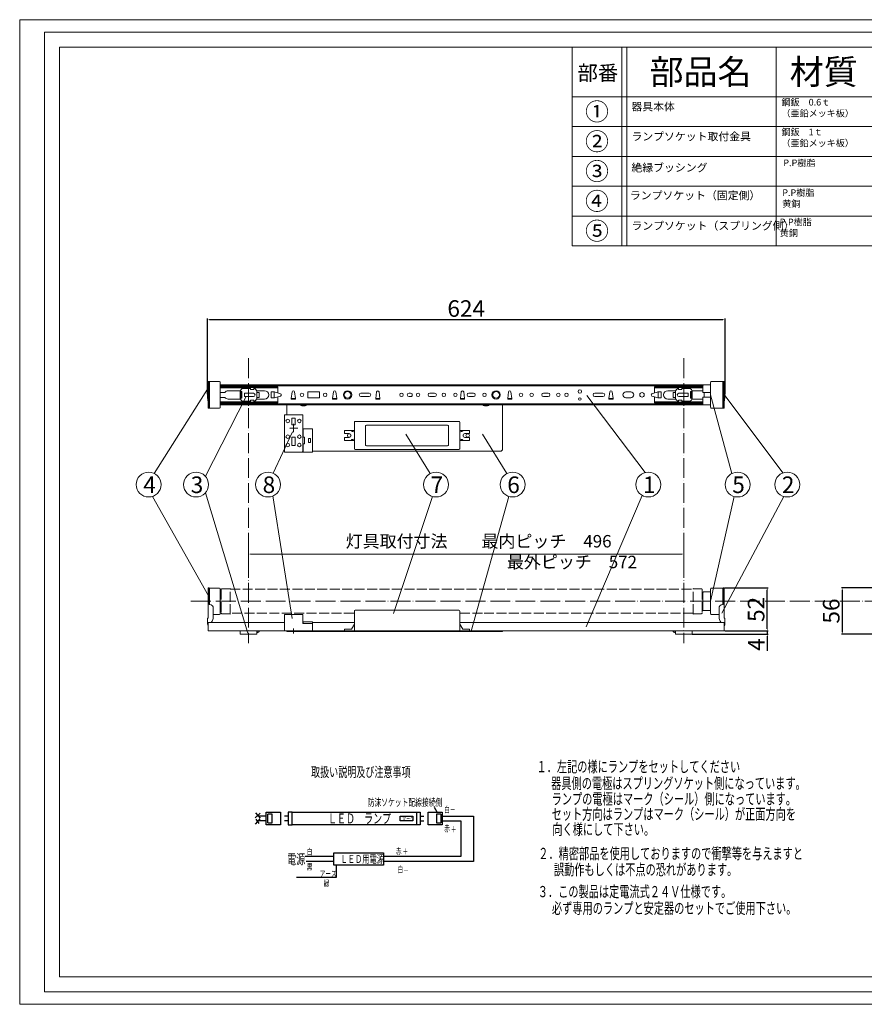
# Model space of a CAD drawing. Units: millimetres. Extents: x 35786 to 38455, y 27432 to 29465.
# Drawn here: x 35786 to 36804, y 28277 to 29465 of the extents above; entities that cross this region are included whole.
import ezdxf

# ---------------------------------------------------------------- set-up
doc = ezdxf.new("R2010")
doc.units = ezdxf.units.MM
doc.linetypes.add('ACAD_ISO02W100', pattern=[15, 12, -3])
doc.linetypes.add('ACAD_ISO04W100', pattern=[30, 24, -3, 0, -3])
doc.layers.add('1', color=7, linetype='Continuous')
for name, color, linetype, lineweight in [('○', 3, 'Continuous', 9), ('中心線', 3, 'ACAD_ISO04W100', 9), ('外形線', 7, 'Continuous', 15), ('孔', 4, 'Continuous', 15), ('寸法線', 3, 'Continuous', 13), ('枠線', 2, 'Continuous', 9), ('点線', 4, 'ACAD_ISO02W100', 9)]:
    doc.layers.add(name, color=color, linetype=linetype, lineweight=lineweight)
doc.styles.add('BIGFONT', font='TXT', dxfattribs={"height": 1, "bigfont": 'BIGFONT'})
doc.styles.get("Standard").update_dxf_attribs({"font": 'arial.ttf'})
doc.dimstyles.new('ISO-25', dxfattribs={"dimtxt": 20, "dimasz": 2.5, "dimexe": 1.25, "dimexo": 0.625, "dimtad": 1, "dimtxsty": 'Standard', "dimcen": 2.5, "dimadec": 0, "dimazin": 0, "dimtfac": 1, "dimtmove": 0, "dimatfit": 3, "dimfxl": 1, "dimarcsym": 0})

# ---------------------------------------------------------------- blocks, each defined once
blk = doc.blocks.new('*D43')
at = {"layer": 'Defpoints', "color": 0, "transparency": 16777216}
for p in [(36636.2, 29103.4), (36012.2, 29012.6), (36636.2, 29012.6)]:
    blk.add_point(p, dxfattribs=at)
at = {"layer": '寸法線', "color": 0, "lineweight": -2, "transparency": 16777216}
for p, q in [((36012.2, 29013.3), (36012.2, 29104.6)), ((36014.7, 29103.4), (36633.7, 29103.4)), ((36636.2, 29013.3), (36636.2, 29104.6))]:
    blk.add_line(p, q, dxfattribs=at)
at = {"layer": '寸法線', "color": 0, "transparency": 16777216}
for points in [[(36014.7, 29103.8), (36014.7, 29103), (36012.2, 29103.4)], [(36633.7, 29103.8), (36633.7, 29103), (36636.2, 29103.4)]]:
    blk.add_solid(points, dxfattribs=at)
at = {"layer": '寸法線', "color": 0, "transparency": 16777216, "insert": (36324.2, 29114.2), "char_height": 20, "attachment_point": 5}
blk.add_mtext('624', dxfattribs=at)
blk = doc.blocks.new('*D47')
at = {"layer": 'Defpoints', "color": 0, "transparency": 16777216}
for p in [(36635.2, 28779.8), (36687.2, 28779.8), (36635.2, 28727.8)]:
    blk.add_point(p, dxfattribs=at)
at = {"layer": '寸法線', "color": 0, "lineweight": -2, "transparency": 16777216}
for p, q in [((36635.8, 28779.8), (36688.4, 28779.8)), ((36687.2, 28730.3), (36687.2, 28777.3)), ((36635.8, 28727.8), (36688.4, 28727.8))]:
    blk.add_line(p, q, dxfattribs=at)
at = {"layer": '寸法線', "color": 0, "transparency": 16777216}
for points in [[(36686.7, 28777.3), (36687.6, 28777.3), (36687.2, 28779.8)], [(36686.7, 28730.3), (36687.6, 28730.3), (36687.2, 28727.8)]]:
    blk.add_solid(points, dxfattribs=at)
at = {"layer": '寸法線', "color": 0, "transparency": 16777216, "insert": (36676.3, 28753.8), "char_height": 20, "attachment_point": 5, "rotation": 90}
blk.add_mtext('52', dxfattribs=at)
blk = doc.blocks.new('*D48')
at = {"layer": 'Defpoints', "color": 0, "transparency": 16777216}
for p in [(36635.2, 28727.8), (36596.2, 28723.8), (36687.2, 28723.8)]:
    blk.add_point(p, dxfattribs=at)
at = {"layer": '寸法線', "color": 0, "lineweight": -2, "transparency": 16777216}
for p, q in [((36635.8, 28727.8), (36688.4, 28727.8)), ((36687.2, 28730.3), (36687.2, 28732.8)), ((36687.2, 28727.8), (36687.2, 28723.8)), ((36596.8, 28723.8), (36688.4, 28723.8)), ((36687.2, 28721.3), (36687.2, 28703.7))]:
    blk.add_line(p, q, dxfattribs=at)
at = {"layer": '寸法線', "color": 0, "transparency": 16777216}
for points in [[(36686.7, 28730.3), (36687.6, 28730.3), (36687.2, 28727.8)], [(36686.7, 28721.3), (36687.6, 28721.3), (36687.2, 28723.8)]]:
    blk.add_solid(points, dxfattribs=at)
at = {"layer": '寸法線', "color": 0, "transparency": 16777216, "insert": (36676.5, 28711.3), "char_height": 20, "attachment_point": 5, "rotation": 90}
blk.add_mtext('4', dxfattribs=at)
blk = doc.blocks.new('*D49')
at = {"layer": 'Defpoints', "color": 0, "transparency": 16777216}
for p in [(36777.8, 28779.8), (36883.1, 28779.8), (36874.8, 28723.8)]:
    blk.add_point(p, dxfattribs=at)
at = {"layer": '寸法線', "color": 0, "lineweight": -2, "transparency": 16777216}
for p, q in [((36882.5, 28779.8), (36776.5, 28779.8)), ((36777.8, 28726.3), (36777.8, 28777.3)), ((36874.2, 28723.8), (36776.5, 28723.8))]:
    blk.add_line(p, q, dxfattribs=at)
at = {"layer": '寸法線', "color": 0, "transparency": 16777216}
for points in [[(36777.4, 28777.3), (36778.2, 28777.3), (36777.8, 28779.8)], [(36777.4, 28726.3), (36778.2, 28726.3), (36777.8, 28723.8)]]:
    blk.add_solid(points, dxfattribs=at)
at = {"layer": '寸法線', "color": 0, "transparency": 16777216, "insert": (36766.9, 28751.8), "char_height": 20, "attachment_point": 5, "rotation": 90}
blk.add_mtext('56', dxfattribs=at)

msp = doc.modelspace()

# ---------------------------------------------------------------- linework, layer by layer
at = {"layer": '1', "color": 3, "linetype": 'Continuous'}
for p, q in [((36289.306, 28509.002), (36285.78, 28514.954)), ((36075.666, 28507.752), (36069.773, 28502.252)), ((36075.273, 28501.073), (36069.773, 28494.788)), ((36070.166, 28508.145), (36075.666, 28501.859)), ((36070.559, 28500.68), (36074.095, 28495.573)), ((36083.166, 28504.502), (36072.13, 28504.502)), ((36083.166, 28494.002), (36083.166, 28509.002)), ((36083.166, 28494.002), (36083.166, 28509.002)), ((36083.166, 28509.002), (36100.166, 28509.002)), ((36090.171, 28506.741), (36084.838, 28506.741)), ((36084.838, 28496.356), (36084.838, 28506.741)), ((36090.171, 28496.356), (36090.171, 28506.741)), ((36100.166, 28509.002), (36100.166, 28494.002)), ((36109.663, 28504.502), (36105.163, 28504.502)), ((36114.163, 28509.002), (36109.663, 28509.002)), ((36109.663, 28509.002), (36109.663, 28494.002)), ((36114.163, 28494.002), (36114.163, 28509.002)), ((36114.163, 28509.002), (36264.163, 28509.002)), ((36244.663, 28498.502), (36244.663, 28504.502)), ((36244.663, 28504.502), (36259.663, 28504.502)), ((36259.663, 28504.502), (36259.663, 28498.502)), ((36264.163, 28509.002), (36264.163, 28494.002)), ((36264.163, 28509.002), (36268.663, 28509.002)), ((36268.663, 28509.002), (36268.663, 28494.002)), ((36268.663, 28504.502), (36273.163, 28504.502)), ((36278.342, 28494.002), (36278.342, 28509.002)), ((36278.342, 28509.002), (36295.342, 28509.002)), ((36293.67, 28506.647), (36288.337, 28506.647)), ((36288.337, 28506.647), (36288.337, 28496.263)), ((36293.67, 28506.647), (36293.67, 28496.263)), ((36295.342, 28509.002), (36295.342, 28494.002)), ((36295.342, 28504.502), (36332.842, 28504.502)), ((36332.842, 28504.502), (36332.842, 28449.716)), ((36083.166, 28498.502), (36072.13, 28498.502)), ((36100.166, 28494.002), (36083.166, 28494.002)), ((36084.838, 28496.356), (36090.171, 28496.356)), ((36109.663, 28498.502), (36105.163, 28498.502)), ((36109.663, 28494.002), (36114.163, 28494.002)), ((36117.235, 28494.002), (36114.163, 28494.002)), ((36264.163, 28494.002), (36117.235, 28494.002)), ((36259.663, 28498.502), (36244.663, 28498.502)), ((36268.663, 28494.002), (36264.163, 28494.002)), ((36268.663, 28498.502), (36273.163, 28498.502)), ((36295.342, 28494.002), (36278.342, 28494.002)), ((36288.337, 28496.263), (36293.67, 28496.263)), ((36295.342, 28498.502), (36317.842, 28498.502)), ((36317.842, 28498.502), (36317.842, 28455.716)), ((36164.485, 28455.716), (36130.068, 28455.764)), ((36164.485, 28445.216), (36164.485, 28460.216)), ((36164.485, 28460.216), (36224.485, 28460.216)), ((36224.485, 28460.216), (36224.485, 28445.216)), ((36317.842, 28455.716), (36224.485, 28455.716)), ((36164.485, 28449.716), (36131.116, 28449.716)), ((36224.485, 28445.216), (36164.485, 28445.216)), ((36167.258, 28445.216), (36167.258, 28430.216)), ((36332.842, 28449.716), (36224.485, 28449.716)), ((36167.258, 28430.216), (36119.616, 28430.216))]:
    msp.add_line(p, q, dxfattribs=at)
at = {"layer": '○'}
for p, q in [((35947.981, 28917.838), (36014.115, 29022.856)), ((36540.109, 28918.979), (36469.604, 29011.686)), ((36644.576, 28917.774), (36618.661, 29012.631)), ((36705.944, 28918.455), (36635.384, 29013.054)), ((36009.693, 28914.419), (36058.943, 29010.631)), ((36091.348, 28918.119), (36114.601, 28968.221)), ((36280.623, 28917.597), (36251.413, 28965.367)), ((36372.996, 28917.597), (36343.785, 28965.367)), ((36009.693, 28894.419), (36060.86, 28725.175)), ((35945.854, 28890.133), (36013.629, 28770.002)), ((36091.206, 28890.656), (36114.413, 28742.96)), ((36283.352, 28890.09), (36236.556, 28748.643)), ((36375.724, 28890.09), (36330.3, 28727.321)), ((36536.477, 28891.279), (36468.844, 28732.727)), ((36647.05, 28890.064), (36618.661, 28763.577)), ((36707.192, 28889.974), (36632.344, 28749.21))]:
    msp.add_line(p, q, dxfattribs=at)
for centre in [(35941.28, 28904.419), (35998.513, 28904.419), (36085.24, 28904.419), (36287.789, 28904.419), (36380.161, 28904.419), (36543.712, 28904.419), (36651.405, 28904.419), (36711.235, 28904.419)]:
    msp.add_circle(centre, 15, dxfattribs=at)
at = {"layer": '中心線'}
for p, q in [((36061.661, 29056.751), (36061.661, 28713.189)), ((36586.661, 29056.751), (36586.661, 28713.189)), ((35992.161, 28763.577), (36918.864, 28763.577))]:
    msp.add_line(p, q, dxfattribs=at)
at = {"layer": '中心線', "ltscale": 0.05}
for p, q in [((36116.011, 28972.631), (36116.011, 28977.631)), ((36116.011, 28972.631), (36111.011, 28972.631)), ((36116.011, 28972.631), (36121.011, 28972.631)), ((36116.011, 28972.631), (36116.011, 28967.631)), ((36116.011, 28730.827), (36116.011, 28724.827))]:
    msp.add_line(p, q, dxfattribs=at)
at = {"layer": '外形線'}
for p, q in [((35785.828, 29465.301), (35785.828, 28277.301)), ((37465.828, 29465.301), (35785.828, 29465.301)), ((35815.828, 29450.301), (35815.828, 28292.301)), ((37435.828, 29450.301), (35815.828, 29450.301)), ((36013.161, 29024.631), (36013.161, 29028.631)), ((36013.161, 29028.631), (36014.161, 29028.631)), ((36013.161, 29024.631), (36013.161, 29000.631)), ((36014.161, 29028.631), (36014.161, 28996.631)), ((36014.661, 29028.631), (36014.161, 29028.631)), ((36014.661, 28996.631), (36014.661, 29028.631)), ((36026.661, 29028.631), (36014.661, 29028.631)), ((36027.661, 28997.631), (36027.661, 29027.631)), ((36612.161, 29024.631), (36027.661, 29024.631)), ((36609.661, 29023.631), (36027.661, 29023.631)), ((36609.661, 29024.131), (36609.661, 29015.881)), ((36618.661, 29024.631), (36610.161, 29024.631)), ((36618.661, 29027.631), (36618.661, 28997.631)), ((36633.661, 29028.631), (36619.661, 29028.631)), ((36633.661, 28996.631), (36633.661, 29028.631)), ((36633.661, 29028.631), (36634.161, 29028.631)), ((36635.161, 29028.631), (36634.161, 29028.631)), ((36634.161, 29028.631), (36634.161, 28996.631)), ((36635.161, 29024.631), (36635.161, 29028.631)), ((36635.161, 29000.631), (36635.161, 29024.631)), ((36635.161, 29024.631), (36635.161, 29000.631)), ((36012.161, 29015.789), (36012.161, 29009.473)), ((36013.161, 29021.631), (36012.164, 29015.815)), ((36012.298, 29015.55), (36013.161, 29015.131)), ((36027.661, 29022.131), (36097.161, 29022.131)), ((36027.661, 29021.131), (36064.161, 29021.131)), ((36051.661, 29016.631), (36051.661, 29008.631)), ((36051.661, 29016.631), (36053.661, 29016.631)), ((36052.661, 29015.881), (36051.661, 29015.881)), ((36052.661, 29009.381), (36052.661, 29015.881)), ((36053.661, 29016.631), (36053.661, 29008.631)), ((36064.161, 29020.131), (36055.161, 29020.131)), ((36067.661, 29014.631), (36056.661, 29014.631)), ((36056.661, 29014.631), (36056.661, 29010.631)), ((36064.161, 29019.131), (36064.161, 29021.631)), ((36064.161, 29021.631), (36068.161, 29021.631)), ((36068.161, 29019.131), (36064.161, 29019.131)), ((36068.161, 29021.631), (36068.161, 29019.131)), ((36097.161, 29021.131), (36068.161, 29021.131)), ((36071.661, 29008.631), (36071.661, 29016.631)), ((36071.661, 29015.631), (36074.661, 29015.631)), ((36074.661, 29015.631), (36074.661, 29009.631)), ((36093.161, 29016.131), (36089.161, 29016.131)), ((36089.161, 29016.131), (36089.161, 29009.131)), ((36092.661, 29009.131), (36092.661, 29016.131)), ((36092.661, 29016.131), (36100.262, 29014.005)), ((36100.262, 29011.257), (36092.661, 29009.131)), ((36093.161, 29016.131), (36093.161, 29015.991)), ((36097.161, 29022.131), (36097.161, 29014.934)), ((36555.661, 29016.131), (36548.059, 29014.005)), ((36548.059, 29011.257), (36555.661, 29009.131)), ((36609.661, 29022.131), (36551.161, 29022.131)), ((36551.161, 29022.131), (36551.161, 29014.934)), ((36551.161, 29021.131), (36580.161, 29021.131)), ((36555.161, 29016.131), (36559.161, 29016.131)), ((36555.161, 29016.131), (36555.161, 29015.991)), ((36555.661, 29009.131), (36555.661, 29016.131)), ((36559.161, 29016.131), (36559.161, 29009.131)), ((36576.661, 29015.631), (36573.661, 29015.631)), ((36573.661, 29015.631), (36573.661, 29009.631)), ((36576.661, 29008.631), (36576.661, 29016.631)), ((36584.161, 29021.631), (36580.161, 29021.631)), ((36580.161, 29021.631), (36580.161, 29019.131)), ((36580.161, 29019.131), (36584.161, 29019.131)), ((36580.661, 29014.631), (36591.661, 29014.631)), ((36584.161, 29019.131), (36584.161, 29021.631)), ((36609.661, 29021.131), (36584.161, 29021.131)), ((36584.161, 29020.131), (36593.161, 29020.131)), ((36591.661, 29014.631), (36591.661, 29010.631)), ((36596.661, 29016.631), (36594.661, 29016.631)), ((36594.661, 29016.631), (36594.661, 29008.631)), ((36595.661, 29009.381), (36595.661, 29015.881)), ((36595.661, 29015.881), (36596.661, 29015.881)), ((36596.661, 29016.631), (36596.661, 29008.631)), ((36618.661, 29015.381), (36610.161, 29015.381)), ((36611.161, 29015.381), (36611.161, 29009.881)), ((36635.161, 29021.631), (36636.158, 29015.815)), ((36636.023, 29015.55), (36635.161, 29015.131)), ((36636.161, 29015.789), (36636.161, 29009.473)), ((36013.161, 29003.631), (36012.164, 29009.447)), ((36012.298, 29009.712), (36013.161, 29010.131)), ((36013.161, 28996.631), (36013.161, 29003.631)), ((36027.661, 29004.131), (36064.161, 29004.131)), ((36097.161, 29003.131), (36027.661, 29003.131)), ((36027.661, 29001.631), (36609.661, 29001.631)), ((36027.661, 29000.631), (36612.161, 29000.631)), ((36051.661, 29009.381), (36052.661, 29009.381)), ((36053.661, 29008.631), (36051.661, 29008.631)), ((36055.161, 29005.131), (36064.161, 29005.131)), ((36056.661, 29010.631), (36067.661, 29010.631)), ((36064.161, 29006.131), (36064.161, 29003.631)), ((36068.161, 29006.131), (36064.161, 29006.131)), ((36064.161, 29003.631), (36068.161, 29003.631)), ((36068.161, 29003.631), (36068.161, 29006.131)), ((36068.161, 29004.131), (36097.161, 29004.131)), ((36074.661, 29009.631), (36071.661, 29009.631)), ((36089.161, 29009.131), (36093.161, 29009.131)), ((36093.161, 29009.131), (36093.161, 29009.271)), ((36097.161, 29010.328), (36097.161, 29003.131)), ((36108.011, 29000.631), (36108.011, 28988.631)), ((36368.011, 28947.631), (36368.011, 29000.631)), ((36551.161, 29010.328), (36551.161, 29003.131)), ((36580.161, 29004.131), (36551.161, 29004.131)), ((36551.161, 29003.131), (36609.661, 29003.131)), ((36555.161, 29009.131), (36555.161, 29009.271)), ((36559.161, 29009.131), (36555.161, 29009.131)), ((36573.661, 29009.631), (36576.661, 29009.631)), ((36580.161, 29003.631), (36580.161, 29006.131)), ((36580.161, 29006.131), (36584.161, 29006.131)), ((36584.161, 29003.631), (36580.161, 29003.631)), ((36591.661, 29010.631), (36580.661, 29010.631)), ((36584.161, 29006.131), (36584.161, 29003.631)), ((36593.161, 29005.131), (36584.161, 29005.131)), ((36609.661, 29004.131), (36584.161, 29004.131)), ((36594.661, 29008.631), (36596.661, 29008.631)), ((36596.661, 29009.381), (36595.661, 29009.381)), ((36609.661, 29009.381), (36609.661, 29001.131)), ((36618.661, 29009.881), (36610.161, 29009.881)), ((36610.161, 29000.631), (36618.661, 29000.631)), ((36636.023, 29009.712), (36635.161, 29010.131)), ((36635.161, 29003.631), (36636.158, 29009.447)), ((36635.161, 28996.631), (36635.161, 29003.631)), ((36014.161, 28996.631), (36013.161, 28996.631)), ((36014.161, 28996.631), (36014.661, 28996.631)), ((36014.661, 28996.631), (36026.661, 28996.631)), ((36105.011, 28988.131), (36105.011, 28944.131)), ((36126.511, 28988.631), (36105.511, 28988.631)), ((36127.011, 28944.131), (36127.011, 28988.131)), ((36619.661, 28996.631), (36633.661, 28996.631)), ((36634.161, 28996.631), (36633.661, 28996.631)), ((36634.161, 28996.631), (36635.161, 28996.631)), ((36114.011, 28984.631), (36114.011, 28976.631)), ((36118.011, 28984.631), (36114.011, 28984.631)), ((36114.011, 28976.631), (36118.011, 28976.631)), ((36118.011, 28976.631), (36118.011, 28984.631)), ((36189.311, 28979.631), (36189.311, 28947.631)), ((36315.311, 28980.631), (36190.311, 28980.631)), ((36301.811, 28976.131), (36203.811, 28976.131)), ((36316.311, 28947.631), (36316.311, 28979.631)), ((36127.011, 28971.631), (36138.511, 28971.631)), ((36127.511, 28971.631), (36127.511, 28961.631)), ((36139.011, 28971.131), (36139.011, 28944.131)), ((36177.311, 28969.331), (36177.311, 28966.231)), ((36189.311, 28969.631), (36177.611, 28969.631)), ((36177.611, 28965.931), (36183.011, 28965.931)), ((36185.711, 28969.631), (36185.711, 28968.786)), ((36202.811, 28975.131), (36202.811, 28952.131)), ((36302.811, 28952.131), (36302.811, 28975.131)), ((36316.311, 28969.631), (36328.011, 28969.631)), ((36319.911, 28969.631), (36319.911, 28968.786)), ((36328.011, 28965.931), (36322.611, 28965.931)), ((36328.311, 28969.331), (36328.311, 28966.231)), ((36114.011, 28961.631), (36114.011, 28951.631)), ((36118.011, 28961.631), (36114.011, 28961.631)), ((36114.011, 28951.631), (36118.011, 28951.631)), ((36118.011, 28951.631), (36118.011, 28961.631)), ((36127.511, 28961.631), (36129.011, 28961.631)), ((36129.011, 28953.631), (36127.511, 28953.631)), ((36127.511, 28953.631), (36127.511, 28943.631)), ((36129.011, 28961.631), (36129.011, 28953.631)), ((36134.011, 28960.131), (36134.011, 28955.131)), ((36136.511, 28960.131), (36134.011, 28960.131)), ((36134.011, 28955.131), (36136.511, 28955.131)), ((36136.511, 28955.131), (36136.511, 28960.131)), ((36177.311, 28961.031), (36177.311, 28957.931)), ((36183.011, 28961.331), (36177.611, 28961.331)), ((36177.611, 28957.631), (36189.311, 28957.631)), ((36185.711, 28957.631), (36185.711, 28958.476)), ((36328.011, 28957.631), (36316.311, 28957.631)), ((36319.911, 28957.631), (36319.911, 28958.476)), ((36322.611, 28961.331), (36328.011, 28961.331)), ((36328.311, 28961.031), (36328.311, 28957.931)), ((36105.511, 28943.631), (36126.511, 28943.631)), ((36138.511, 28943.631), (36126.511, 28943.631)), ((36139.011, 28944.631), (36365.011, 28944.631)), ((36190.311, 28946.631), (36315.311, 28946.631)), ((36203.811, 28951.131), (36301.811, 28951.131)), ((36013.161, 28743.827), (36013.161, 28779.827)), ((36014.161, 28779.827), (36013.161, 28779.827)), ((36014.161, 28759.827), (36014.161, 28779.827)), ((36014.161, 28779.327), (36014.661, 28779.327)), ((36014.661, 28779.327), (36014.661, 28759.727)), ((36014.661, 28779.327), (36026.661, 28779.327)), ((36027.661, 28778.327), (36027.661, 28748.827)), ((36609.661, 28774.377), (36609.661, 28752.777)), ((36618.661, 28774.877), (36610.161, 28774.877)), ((36618.661, 28778.327), (36618.661, 28748.827)), ((36633.661, 28779.327), (36619.661, 28779.327)), ((36634.161, 28779.327), (36633.661, 28779.327)), ((36633.661, 28779.327), (36633.661, 28759.727)), ((36634.161, 28759.827), (36634.161, 28779.827)), ((36634.161, 28779.827), (36635.161, 28779.827)), ((36635.161, 28743.827), (36635.161, 28779.827)), ((36014.161, 28759.827), (36016.437, 28759.372)), ((36019.06, 28756.861), (36019.06, 28747.827)), ((36189.311, 28751.827), (36189.311, 28727.827)), ((36315.311, 28752.827), (36190.311, 28752.827)), ((36316.311, 28727.827), (36316.311, 28751.827)), ((36610.161, 28752.277), (36618.661, 28752.277)), ((36629.261, 28756.861), (36629.261, 28747.827)), ((36634.161, 28759.827), (36631.885, 28759.372)), ((36012.161, 28736.536), (36012.161, 28742.413)), ((36012.307, 28742.767), (36013.014, 28743.474)), ((36013.161, 28737.827), (36013.161, 28727.827)), ((36105.011, 28737.827), (36013.161, 28737.827)), ((36017.161, 28737.827), (36017.161, 28738.251)), ((36026.661, 28747.827), (36019.06, 28747.827)), ((36019.06, 28747.827), (36019.06, 28742.866)), ((36105.011, 28747.327), (36105.011, 28728.327)), ((36126.511, 28747.827), (36105.511, 28747.827)), ((36127.011, 28736.827), (36127.011, 28747.327)), ((36127.511, 28737.827), (36127.011, 28737.827)), ((36127.511, 28737.827), (36127.011, 28737.827)), ((36127.511, 28737.827), (36127.011, 28737.827)), ((36127.511, 28737.827), (36127.011, 28737.827)), ((36127.511, 28736.827), (36127.511, 28738.327)), ((36128.011, 28738.827), (36138.511, 28738.827)), ((36139.011, 28738.327), (36139.011, 28736.827)), ((36189.311, 28737.827), (36139.011, 28737.827)), ((36189.311, 28737.827), (36139.011, 28737.827)), ((36189.311, 28737.827), (36139.011, 28737.827)), ((36189.311, 28737.827), (36139.011, 28737.827)), ((36189.311, 28737.827), (36139.011, 28737.827)), ((36635.161, 28737.827), (36316.311, 28737.827)), ((36619.661, 28747.827), (36629.261, 28747.827)), ((36629.261, 28747.827), (36629.261, 28742.866)), ((36631.161, 28737.827), (36631.161, 28738.251)), ((36635.161, 28727.827), (36635.161, 28737.827)), ((36636.014, 28742.767), (36635.307, 28743.474)), ((36636.161, 28736.536), (36636.161, 28742.413)), ((36013.161, 28733.827), (36012.477, 28735.194)), ((36013.161, 28727.827), (36635.161, 28727.827)), ((36051.661, 28727.827), (36051.661, 28724.327)), ((36071.661, 28724.327), (36071.661, 28727.827)), ((36072.161, 28727.827), (36072.161, 28726.249)), ((36360.482, 28727.827), (36100.482, 28727.827)), ((36105.511, 28727.827), (36127.011, 28727.827)), ((36108.011, 28727.827), (36108.011, 28727.027)), ((36108.011, 28727.027), (36368.011, 28727.027)), ((36139.011, 28736.827), (36127.011, 28736.827)), ((36127.011, 28727.827), (36138.511, 28727.827)), ((36139.011, 28728.327), (36139.011, 28736.327)), ((36177.311, 28729.327), (36177.311, 28727.827)), ((36177.311, 28727.827), (36189.311, 28727.827)), ((36185.711, 28729.827), (36177.811, 28729.827)), ((36189.311, 28735.827), (36185.711, 28729.827)), ((36189.311, 28727.827), (36316.311, 28727.827)), ((36316.311, 28735.827), (36319.911, 28729.827)), ((36328.311, 28727.827), (36316.311, 28727.827)), ((36319.911, 28729.827), (36327.811, 28729.827)), ((36328.311, 28729.327), (36328.311, 28727.827)), ((36368.011, 28727.027), (36368.011, 28727.827)), ((36576.161, 28727.827), (36576.161, 28726.249)), ((36576.661, 28724.327), (36576.661, 28727.827)), ((36596.661, 28727.827), (36596.661, 28724.327)), ((36635.161, 28733.827), (36635.844, 28735.194)), ((36052.161, 28723.827), (36071.161, 28723.827)), ((36071.661, 28725.827), (36072.161, 28725.827)), ((36576.661, 28725.827), (36576.161, 28725.827)), ((36596.161, 28723.827), (36577.161, 28723.827)), ((37435.828, 28292.301), (35815.828, 28292.301)), ((35785.828, 28277.301), (37465.828, 28277.301))]:
    msp.add_line(p, q, dxfattribs=at)
for centre, radius, start, end in [((36026.661, 29027.631), 1, 0, 90), ((36610.161, 29024.131), 0.5, 90, 180), ((36619.661, 29027.631), 1, 90, 180), ((36012.41, 29015.774), 0.25, 170.537678, 176.523023), ((36012.41, 29015.774), 0.25, 183.476977, 243.434949), ((36055.161, 29016.631), 3.5, 90, 180), ((36067.661, 29012.631), 2, 270, 90), ((36068.161, 29016.631), 3.5, 0, 90), ((36099.661, 29012.631), 1.5, 293.629378, 66.370622), ((36548.661, 29012.631), 1.5, 113.629378, 246.370622), ((36580.161, 29016.631), 3.5, 90, 180), ((36580.661, 29012.631), 2, 90, 270), ((36593.161, 29016.631), 3.5, 0, 90), ((36610.161, 29015.881), 0.5, 180, 270), ((36635.911, 29015.774), 0.25, 296.565051, 356.523023), ((36635.911, 29015.774), 0.25, 3.476977, 9.462322), ((36012.41, 29009.488), 0.25, 116.565051, 176.523023), ((36012.41, 29009.488), 0.25, 183.476977, 189.462322), ((36055.161, 29008.631), 3.5, 180, 270), ((36068.161, 29008.631), 3.5, 270, 0), ((36580.161, 29008.631), 3.5, 180, 270), ((36593.161, 29008.631), 3.5, 270, 0), ((36610.161, 29009.381), 0.5, 90, 180), ((36610.161, 29001.131), 0.5, 180, 270), ((36635.911, 29009.488), 0.25, 3.476977, 63.434949), ((36635.911, 29009.488), 0.25, 350.537678, 356.523023), ((36026.661, 28997.631), 1, 270, 0), ((36105.511, 28988.131), 0.5, 90, 180), ((36126.511, 28988.131), 0.5, 0, 90), ((36619.661, 28997.631), 1, 180, 270), ((36190.311, 28979.631), 1, 90, 180), ((36203.811, 28975.131), 1, 90, 180), ((36301.811, 28975.131), 1, 0, 90), ((36315.311, 28979.631), 1, 0, 90), ((36138.511, 28971.131), 0.5, 0, 90), ((36177.611, 28969.331), 0.3, 90, 180), ((36177.611, 28966.231), 0.3, 180, 270), ((36183.011, 28963.631), 2.3, 270, 90), ((36185.861, 28968.786), 0.15, 180, 271.070271), ((36185.976, 28962.607), 6.03, 56.428928, 91.070271), ((36319.645, 28962.607), 6.03, 88.929729, 123.571072), ((36319.761, 28968.786), 0.15, 268.929729, 0), ((36322.611, 28963.631), 2.3, 90, 270), ((36328.011, 28969.331), 0.3, 0, 90), ((36328.011, 28966.231), 0.3, 270, 0), ((36177.611, 28961.031), 0.3, 90, 180), ((36177.611, 28957.931), 0.3, 180, 270), ((36185.861, 28958.476), 0.15, 88.929729, 180), ((36185.976, 28964.655), 6.03, 268.929729, 303.571072), ((36203.811, 28952.131), 1, 180, 270), ((36301.811, 28952.131), 1, 270, 0), ((36319.645, 28964.655), 6.03, 236.428928, 271.070271), ((36319.761, 28958.476), 0.15, 0, 91.070271), ((36328.011, 28961.031), 0.3, 0, 90), ((36328.011, 28957.931), 0.3, 270, 0), ((36105.511, 28944.131), 0.5, 180, 270), ((36126.511, 28944.131), 0.5, 270, 0), ((36138.511, 28944.131), 0.5, 270, 0), ((36190.311, 28947.631), 1, 180, 270), ((36315.311, 28947.631), 1, 270, 0), ((36365.011, 28947.631), 3, 270, 0), ((36026.661, 28778.327), 1, 0, 90), ((36610.161, 28774.377), 0.5, 90, 180), ((36619.661, 28778.327), 1, 90, 180), ((36015.848, 28756.43), 3, 61.784421, 78.690068), ((36190.311, 28751.827), 1, 90, 180), ((36315.311, 28751.827), 1, 0, 90), ((36610.161, 28752.777), 0.5, 180, 270), ((36632.473, 28756.43), 3, 101.309932, 118.215579), ((36012.661, 28742.413), 0.5, 135, 180), ((36012.661, 28743.827), 0.5, 315, 0), ((36017.661, 28738.251), 0.5, 143.135669, 180), ((36009.613, 28744.285), 9.559, 323.135669, 350.987832), ((36018.56, 28742.866), 0.5, 350.987832, 0), ((36026.661, 28748.827), 1, 270, 0), ((36105.511, 28747.327), 0.5, 90, 180), ((36126.511, 28747.327), 0.5, 0, 90), ((36128.011, 28738.327), 0.5, 90, 180), ((36138.511, 28738.327), 0.5, 0, 90), ((36619.661, 28748.827), 1, 180, 270), ((36629.761, 28742.866), 0.5, 180, 189.012168), ((36638.709, 28744.285), 9.559, 189.012168, 216.864331), ((36630.661, 28738.251), 0.5, 360, 36.864331), ((36635.661, 28743.827), 0.5, 180, 225), ((36635.661, 28742.413), 0.5, 0, 45), ((36015.161, 28736.536), 3, 180, 206.565051), ((36072.63, 28727.803), 2.031, 256.641687, 0.67793), ((36072.67, 28727.784), 1.618, 251.639998, 1.371948), ((36105.511, 28728.327), 0.5, 180, 270), ((36138.511, 28736.327), 0.5, 0, 90), ((36138.511, 28728.327), 0.5, 270, 0), ((36177.811, 28729.327), 0.5, 90, 180), ((36327.811, 28729.327), 0.5, 0, 90), ((36575.691, 28727.803), 2.031, 179.32207, 283.358313), ((36575.651, 28727.784), 1.618, 178.628052, 288.360002), ((36633.161, 28736.536), 3, 333.434949, 0), ((36052.161, 28724.327), 0.5, 180, 270), ((36071.161, 28724.327), 0.5, 270, 0), ((36577.161, 28724.327), 0.5, 180, 270), ((36596.161, 28724.327), 0.5, 270, 0)]:
    msp.add_arc(centre, radius, start, end, dxfattribs=at)
msp.add_ellipse((36016.518, 28757.327), major_axis=(-2.357, 1.5), ratio=0.67535142, start_param=3.68243827, end_param=4.822128, dxfattribs=at)
at = {"layer": '外形線', "extrusion": (0, 0, -1)}
msp.add_ellipse((36631.803, 28757.327), major_axis=(2.357, 1.5), ratio=0.67535142, start_param=3.68243827, end_param=4.822128, dxfattribs=at)
at = {"layer": '孔'}
for p, q in [((36027.661, 29015.631), (36033.161, 29015.631)), ((36037.161, 29017.631), (36051.661, 29017.631)), ((36071.661, 29017.631), (36081.161, 29017.631)), ((36113.161, 29008.131), (36114.185, 29016.264)), ((36117.136, 29016.264), (36118.161, 29008.131)), ((36133.161, 29016.131), (36133.161, 29009.131)), ((36147.161, 29016.131), (36133.161, 29016.131)), ((36147.161, 29009.131), (36147.161, 29016.131)), ((36163.161, 29008.131), (36164.185, 29016.264)), ((36167.136, 29016.264), (36168.161, 29008.131)), ((36197.261, 29014.731), (36207.061, 29014.731)), ((36215.161, 29008.131), (36216.185, 29016.264)), ((36219.136, 29016.264), (36220.161, 29008.131)), ((36255.261, 29014.731), (36257.031, 29014.731)), ((36280.261, 29014.731), (36286.061, 29014.731)), ((36317.161, 29008.131), (36318.185, 29016.264)), ((36321.136, 29016.264), (36322.161, 29008.131)), ((36327.261, 29014.731), (36333.061, 29014.731)), ((36374.161, 29008.131), (36375.185, 29016.264)), ((36378.136, 29016.264), (36379.161, 29008.131)), ((36417.261, 29014.731), (36423.061, 29014.731)), ((36479.261, 29014.731), (36489.061, 29014.731)), ((36496.161, 29008.131), (36497.185, 29016.264)), ((36500.136, 29016.264), (36501.161, 29008.131)), ((36516.661, 29016.131), (36522.661, 29016.131)), ((36576.661, 29017.631), (36567.161, 29017.631)), ((36609.661, 29017.631), (36596.661, 29017.631)), ((36027.661, 29009.631), (36033.161, 29009.631)), ((36037.161, 29007.631), (36051.661, 29007.631)), ((36071.661, 29007.631), (36081.161, 29007.631)), ((36113.161, 29008.131), (36118.161, 29008.131)), ((36113.161, 29008.131), (36113.161, 29007.631)), ((36113.161, 29007.631), (36118.161, 29007.631)), ((36118.161, 29007.631), (36118.161, 29008.131)), ((36126.161, 28999.481), (36129.861, 28999.481)), ((36133.161, 29009.131), (36147.161, 29009.131)), ((36163.161, 29008.131), (36168.161, 29008.131)), ((36163.161, 29008.131), (36163.161, 29007.631)), ((36163.161, 29007.631), (36168.161, 29007.631)), ((36168.161, 29007.631), (36168.161, 29008.131)), ((36197.261, 29010.531), (36207.061, 29010.531)), ((36215.161, 29008.131), (36220.161, 29008.131)), ((36215.161, 29008.131), (36215.161, 29007.631)), ((36215.161, 29007.631), (36220.161, 29007.631)), ((36220.161, 29007.631), (36220.161, 29008.131)), ((36255.261, 29010.531), (36257.031, 29010.531)), ((36280.261, 29010.531), (36286.061, 29010.531)), ((36317.161, 29008.131), (36322.161, 29008.131)), ((36317.161, 29008.131), (36317.161, 29007.631)), ((36317.161, 29007.631), (36322.161, 29007.631)), ((36322.161, 29007.631), (36322.161, 29008.131)), ((36327.261, 29010.531), (36333.061, 29010.531)), ((36346.161, 28999.481), (36349.861, 28999.481)), ((36374.161, 29008.131), (36379.161, 29008.131)), ((36374.161, 29008.131), (36374.161, 29007.631)), ((36374.161, 29007.631), (36379.161, 29007.631)), ((36379.161, 29007.631), (36379.161, 29008.131)), ((36417.261, 29010.531), (36423.061, 29010.531)), ((36479.261, 29010.531), (36489.061, 29010.531)), ((36496.161, 29008.131), (36501.161, 29008.131)), ((36496.161, 29008.131), (36496.161, 29007.631)), ((36496.161, 29007.631), (36501.161, 29007.631)), ((36501.161, 29007.631), (36501.161, 29008.131)), ((36516.661, 29009.131), (36522.661, 29009.131)), ((36576.661, 29007.631), (36567.161, 29007.631)), ((36609.661, 29007.631), (36596.661, 29007.631))]:
    msp.add_line(p, q, dxfattribs=at)
for centre, radius in [((36126.161, 29012.631), 2.1), ((36154.161, 29012.631), 2.1), ((36181.161, 29012.631), 5), ((36181.161, 29012.631), 4), ((36246.161, 29012.631), 2.1), ((36266.161, 29012.631), 2.1), ((36297.161, 29012.631), 2.1), ((36311.161, 29012.631), 2.1), ((36346.161, 29012.631), 2.1), ((36360.161, 29012.631), 5), ((36360.161, 29012.631), 4), ((36390.161, 29012.631), 2.1), ((36403.161, 29012.631), 2.1), ((36435.161, 29012.631), 2.1), ((36445.161, 29012.631), 2.1), ((36461.161, 29016.631), 2.1), ((36536.161, 29012.631), 2.75), ((36461.161, 29007.631), 1.5), ((36109.011, 28981.131), 2.15), ((36123.011, 28981.131), 2.15), ((36109.011, 28962.131), 2.15), ((36123.011, 28962.131), 2.15), ((36183.011, 28963.631), 2.15), ((36326.011, 28963.631), 2.15), ((36109.011, 28952.131), 2.15), ((36123.011, 28952.131), 2.15)]:
    msp.add_circle(centre, radius, dxfattribs=at)
for centre, radius, start, end in [((36037.161, 29012.631), 5, 90, 143.130102), ((36081.161, 29012.631), 5, 270, 90), ((36115.661, 29015.996), 1.5, 10.304846, 169.695154), ((36165.661, 29015.996), 1.5, 10.304846, 169.695154), ((36197.261, 29012.631), 2.1, 90, 270), ((36207.061, 29012.631), 2.1, 270, 90), ((36217.661, 29015.996), 1.5, 10.304846, 169.695154), ((36255.261, 29012.631), 2.1, 90, 270), ((36257.06, 29012.631), 2.1, 269.187308, 90.812692), ((36280.261, 29012.631), 2.1, 90, 270), ((36286.061, 29012.631), 2.1, 270, 90), ((36319.661, 29015.996), 1.5, 10.304846, 169.695154), ((36327.261, 29012.631), 2.1, 90, 270), ((36333.061, 29012.631), 2.1, 270, 90), ((36376.661, 29015.996), 1.5, 10.304846, 169.695154), ((36417.261, 29012.631), 2.1, 90, 270), ((36423.061, 29012.631), 2.1, 270, 90), ((36479.261, 29012.631), 2.1, 90, 270), ((36489.061, 29012.631), 2.1, 270, 90), ((36498.661, 29015.996), 1.5, 10.304846, 169.695154), ((36516.661, 29012.631), 3.5, 90, 270), ((36522.661, 29012.631), 3.5, 270, 90), ((36567.161, 29012.631), 5, 90, 270), ((36037.161, 29012.631), 5, 216.869898, 270), ((36126.161, 29001.631), 2.15, 207.717748, 270), ((36129.861, 29001.631), 2.15, 270, 332.282252), ((36346.161, 29001.631), 2.15, 207.717748, 270), ((36349.861, 29001.631), 2.15, 270, 332.282252)]:
    msp.add_arc(centre, radius, start, end, dxfattribs=at)
at = {"layer": '寸法線'}
for p, q in [((36061.661, 28812.241), (36061.661, 28821.833)), ((36586.661, 28812.241), (36586.661, 28821.833)), ((36064.161, 28820.583), (36584.161, 28820.583))]:
    msp.add_line(p, q, dxfattribs=at)
for points in [[(36064.161, 28821), (36064.161, 28820.166), (36061.661, 28820.583)], [(36584.161, 28821), (36584.161, 28820.166), (36586.661, 28820.583)]]:
    msp.add_solid(points, dxfattribs=at)
at = {"layer": '枠線'}
for p, q in [((35833.828, 29432.301), (35833.828, 28310.301)), ((37417.828, 29432.301), (35833.828, 29432.301)), ((36451.828, 29432.301), (36451.828, 29192.301)), ((36451.828, 29192.301), (36451.828, 29432.301)), ((36511.828, 29432.301), (36511.828, 29192.301)), ((36517.828, 29192.301), (36517.828, 29432.301)), ((36697.828, 29432.301), (36697.828, 29192.301)), ((36451.828, 29372.301), (36931.828, 29372.301)), ((36451.828, 29336.301), (36931.828, 29336.301)), ((36451.828, 29300.301), (36931.828, 29300.301)), ((36451.828, 29264.301), (36931.828, 29264.301)), ((36451.828, 29228.301), (36931.828, 29228.301)), ((36451.828, 29192.301), (36931.828, 29192.301)), ((35833.828, 28310.301), (37417.828, 28310.301))]:
    msp.add_line(p, q, dxfattribs=at)
at = {"layer": '点線'}
for p, q in [((36028.661, 28777.577), (36028.661, 28749.577)), ((36038.425, 28778.577), (36029.661, 28778.577)), ((36039.661, 28779.077), (36038.872, 28778.683)), ((36039.661, 28748.077), (36039.661, 28779.077)), ((36039.661, 28778.077), (36343.661, 28778.077)), ((36343.661, 28778.077), (36597.661, 28778.077)), ((36597.661, 28748.077), (36597.661, 28779.077)), ((36597.661, 28779.077), (36598.449, 28778.683)), ((36598.897, 28778.577), (36607.661, 28778.577)), ((36608.661, 28777.577), (36608.661, 28749.577)), ((36029.661, 28748.577), (36038.425, 28748.577)), ((36038.872, 28748.472), (36039.661, 28748.077)), ((36188.811, 28749.077), (36039.661, 28749.077)), ((36343.661, 28749.077), (36316.811, 28749.077)), ((36597.661, 28749.077), (36343.661, 28749.077)), ((36598.449, 28748.472), (36597.661, 28748.077)), ((36607.661, 28748.577), (36598.897, 28748.577))]:
    msp.add_line(p, q, dxfattribs=at)
for centre, start, end in [((36029.661, 28777.577), 90, 180), ((36038.425, 28779.577), 270, 296.565051), ((36598.897, 28779.577), 243.434949, 270), ((36607.661, 28777.577), 0, 90), ((36029.661, 28749.577), 180, 270), ((36038.425, 28747.577), 63.434949, 90), ((36598.897, 28747.577), 90, 116.565051), ((36607.661, 28749.577), 270, 0)]:
    msp.add_arc(centre, 1, start, end, dxfattribs=at)

# ---------------------------------------------------------------- texts
at = {"layer": '1', "color": 3, "style": 'BIGFONT'}
for s, height, width, p in [('１．左記の様にランプをセットしてください', 13.5, 0.666667, (36408.922, 28557.27)), ('取扱い説明及び注意事項', 12, 0.666667, (36137.101, 28551.621)), ('器具側の電極はスプリングソケット側になっています。', 13.5, 0.666667, (36426.601, 28537.234)), ('防沫ソケット配線接続側', 9, 0.666667, (36205.306, 28516.526)), ('ランプの電極はマーク（シール）側になっています。', 13.5, 0.666667, (36427.19, 28518.377)), ('白', 7.467, 0.666667, (36297.647, 28508.439)), ('－', 7.467, 0.666667, (36304.561, 28508.439)), ('セット方向はランプはマーク（シール）が正面方向を', 13.5, 0.666667, (36427.19, 28500.109)), ('ＬＥＤ\u3000ランプ', 12, 0.666667, (36157.354, 28495.573)), ('マーク', 5.1071, 0.692308, (36246.877, 28498.716)), ('赤', 7.467, 0.666667, (36297.647, 28485.723)), ('＋', 7.467, 0.666667, (36305.548, 28484.736)), ('向く様にして下さい。', 13.5, 0.666667, (36428.012, 28481.68)), ('白', 7.467, 0.666667, (36131.925, 28457.859)), ('赤', 7.467, 0.666667, (36239.376, 28458.069)), ('＋', 7.467, 0.666667, (36247.277, 28458.069)), ('２．精密部品を使用しておりますので衝撃等を与えますと', 13.5, 0.666667, (36411.076, 28452.52)), ('電源', 12, 0.666667, (36108.306, 28446.335)), ('ＬＥＤ用電源', 9.6, 0.666667, (36172.674, 28447.855)), ('黒', 7.467, 0.666667, (36131.925, 28439.526)), ('白', 7.467, 0.666667, (36241.351, 28436.34)), ('誤動作もしくは不点の恐れがあります。', 13.5, 0.666667, (36429.933, 28433.073)), ('アース', 7.4667, 0.666667, (36147.579, 28431.185)), ('－', 7.467, 0.666667, (36248.264, 28435.353)), ('緑', 7.467, 0.666667, (36152.354, 28419.621)), ('３．この製品は定電流式２４Ｖ仕様です。', 13.5, 0.666667, (36410.487, 28406.556)), ('必ず専用のランプと安定器のセットでご使用下さい。', 13.5, 0.666667, (36427.576, 28386.52))]:
    msp.add_text(s, height=height, dxfattribs=dict(at, width=width)).set_placement(p)
at = {"layer": '寸法線'}
for s, width, insert, char_height, attachment_point in [('{\\fMS PGothic|b0|i0|c128|p50;部品名}', 174.86748, (36606.704, 29402.263), 30, 5), ('{\\fMS PGothic|b0|i0|c128|p50;材質}', 109.17647, (36755.204, 29402.348), 30, 5), ('{\\fMS PGothic|b0|i0|c128|p50;部番}', 10, (36482.953, 29401.096), 18, 5), ('{\\fMS PGothic|b0|i0|c128|p50;①}', 10, (36481.828, 29354.314), 21, 5), ('{\\fMS PGothic|b0|i0|c128|p50;鋼鈑\u3000}0.6{\\fMS PGothic|b0|i0|c128|p50;ｔ}\\P{\\fMS PGothic|b0|i0|c128|p50;（亜鉛メッキ板）}', 163.07433, (36704.285, 29369.765), 8, 1), ('{\\fMS PGothic|b0|i0|c128|p50;器具本体}', 151.62973, (36523.403, 29365.242), 9.6, 1), ('{\\fMS PGothic|b0|i0|c128|p50;②}', 10, (36481.828, 29318.314), 21, 5), ('{\\fMS PGothic|b0|i0|c128|p50;鋼鈑\u3000}1{\\fMS PGothic|b0|i0|c128|p50;ｔ}\\P{\\fMS PGothic|b0|i0|c128|p50;（亜鉛メッキ板）}', 163.07433, (36704.285, 29333.765), 8, 1), ('{\\fMS PGothic|b0|i0|c128|p50;ランプソケット取付金具}', 206.06022, (36523.403, 29329.242), 9.6, 1), ('P.P{\\fMS PGothic|b0|i0|c128|p50;樹脂}', 112.05818, (36706.487, 29296.591), 8, 1), ('{\\fMS PGothic|b0|i0|c128|p50;③}', 10, (36481.828, 29282.314), 21, 5), ('{\\fMS PGothic|b0|i0|c128|p50;絶縁ブッシング}', 177.24176, (36523.395, 29291.644), 9.6, 1), ('{\\fMS PGothic|b0|i0|c128|p50;P.P樹脂\\P黄銅}', 114.35855, (36705.25, 29260.591), 8, 1), ('{\\fMS PGothic|b0|i0|c128|p50;④}', 10, (36481.828, 29246.314), 21, 5), ('{\\fMS PGothic|b0|i0|c128|p50;ランプソケット（固定側）}', 209.76395, (36521.539, 29258.118), 9.6, 1), ('P.P{\\fMS PGothic|b0|i0|c128|p50;樹脂}\\P{\\fMS PGothic|b0|i0|c128|p50;黄銅}', 140.83805, (36702.158, 29225.21), 8, 1), ('{\\fMS PGothic|b0|i0|c128|p50;⑤}', 10, (36481.828, 29210.314), 21, 5), ('{\\fMS PGothic|b0|i0|c128|p50;ランプソケット（スプリング側）}', 210.54176, (36523.395, 29221.499), 9.6, 1), ('4', 35.53411, (35934.787, 28914.162), 20, 1), ('3', 35.53411, (35992.02, 28914.162), 20, 1), ('8', 35.53411, (36078.747, 28914.162), 20, 1), ('7', 35.53411, (36281.296, 28914.162), 20, 1), ('6', 35.53411, (36373.668, 28914.162), 20, 1), ('1', 35.53411, (36537.219, 28914.162), 20, 1), ('5', 35.53411, (36644.912, 28914.162), 20, 1), ('2', 35.53411, (36704.742, 28914.162), 20, 1)]:
    msp.add_mtext_dynamic_manual_height_columns(s, width=width, gutter_width=12.5, heights=[0], dxfattribs=dict(at, insert=insert, char_height=char_height, attachment_point=attachment_point))
at = {"layer": '寸法線', "insert": (36339.178, 28823.521), "char_height": 15, "attachment_point": 5}
msp.add_mtext('{\\fMS PGothic|b0|i0|c128|p50;灯具取付寸法\u3000\u3000最内ピッチ\u3000}496\\P{\\fMS PGothic|b0|i0|c128|p50;\u3000\u3000\u3000\u3000\u3000\u3000\u3000\u3000\u3000\u3000\u3000最外ピッチ\u3000}572', dxfattribs=at)

# ---------------------------------------------------------------- dimensions: what is measured, and where the dimension line sits
at = {"layer": '寸法線'}
dim = msp.add_linear_dim(base=(36636.161, 29103.377), p1=(36012.161, 29012.631), p2=(36636.161, 29012.631), dimstyle='ISO-25', dxfattribs=at)
dim.commit()
dim.dimension.update_dxf_attribs({"geometry": '*D43', "text_midpoint": (36324.161, 29114.214)})
for base, p1, p2, picture, middle in [((36687.159, 28779.827), (36635.161, 28727.827), (36635.161, 28779.827), '*D47', (36676.322, 28753.827)), ((36777.783, 28779.827), (36874.831, 28723.827), (36883.081, 28779.827), '*D49', (36766.947, 28751.827)), ((36687.159, 28723.827), (36635.161, 28727.827), (36596.161, 28723.827), '*D48', (36676.534, 28711.286))]:
    dim = msp.add_linear_dim(base=base, p1=p1, p2=p2, angle=90, dimstyle='ISO-25', dxfattribs=at)
    dim.commit()
    dim.dimension.update_dxf_attribs({"geometry": picture, "text_midpoint": middle})

doc.saveas('drawing.dxf')
